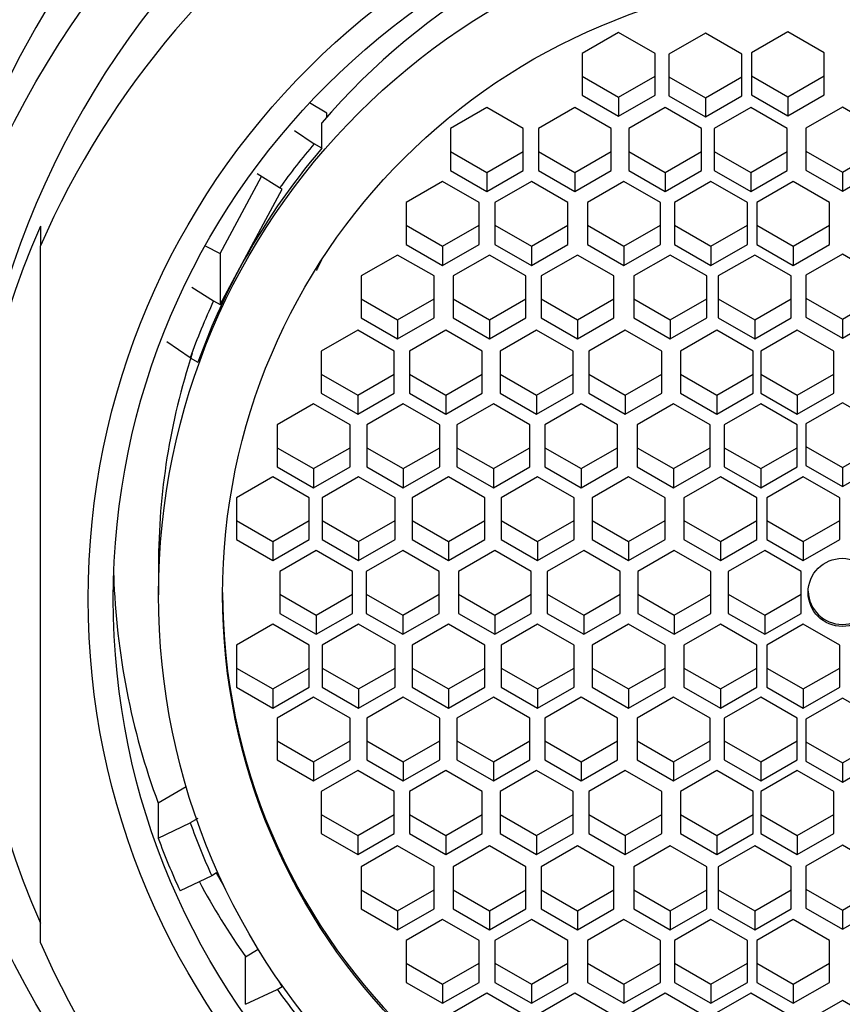
# Paper-space layout 'Layout1' of a CAD drawing. Units: millimetres. Extents: x 0 to 1406, y 0 to 1856.
# Drawn here: x 744 to 755, y 1288 to 1301 of the extents above; entities that cross this region are included whole.
import ezdxf
from ezdxf import colors
from ezdxf.entities.mleader import LeaderData, LeaderLine
from ezdxf.math import Vec2, Vec3

# ---------------------------------------------------------------- set-up
doc = ezdxf.new("R2010")
doc.units = ezdxf.units.MM
doc.layers.add('DV1_Défaut', color=7, linetype='Continuous')
doc.layers.add('Défaut', color=7, linetype='Continuous')

# ---------------------------------------------------------------- blocks, each defined once
blk = doc.blocks.new('_DOT')
at = {"color": 0}
blk.add_line((0, 0), (-1, 0), dxfattribs=at)
at = {"color": 0, "const_width": 0.333}
blk.add_lwpolyline([(-0.1665, 0, 1), (0.1665, 0, 1)], format="xyb", close=True, dxfattribs=at)
blk = doc.blocks.new('SE')
at = {"layer": 'DV1_Défaut', "color": 7, "linetype": 'Continuous'}
for p, q in [((752.409, 1301.208), (751.909, 1300.921)), ((752.909, 1300.921), (752.409, 1301.208)), ((753.599, 1301.2), (753.099, 1300.912)), ((754.099, 1300.912), (753.599, 1301.2)), ((754.73, 1301.214), (754.23, 1300.927)), ((755.23, 1300.927), (754.73, 1301.214)), ((751.909, 1300.921), (751.909, 1300.346)), ((752.909, 1300.346), (752.909, 1300.921)), ((753.099, 1300.912), (753.099, 1300.337)), ((754.099, 1300.337), (754.099, 1300.912)), ((754.23, 1300.927), (754.23, 1300.352)), ((755.23, 1300.352), (755.23, 1300.927)), ((751.909, 1300.607), (752.409, 1300.32)), ((752.409, 1300.32), (752.909, 1300.607)), ((753.099, 1300.598), (753.599, 1300.311)), ((753.599, 1300.311), (754.099, 1300.598)), ((754.23, 1300.613), (754.73, 1300.325)), ((754.73, 1300.325), (755.23, 1300.613)), ((751.909, 1300.346), (752.409, 1300.058)), ((752.409, 1300.058), (752.909, 1300.346)), ((752.409, 1300.32), (752.409, 1300.058)), ((753.099, 1300.337), (753.599, 1300.049)), ((753.599, 1300.049), (754.099, 1300.337)), ((753.599, 1300.311), (753.599, 1300.049)), ((754.23, 1300.352), (754.73, 1300.064)), ((754.73, 1300.064), (755.23, 1300.352)), ((754.73, 1300.325), (754.73, 1300.064)), ((748.409, 1300.103), (748.169, 1300.241)), ((750.601, 1300.177), (750.101, 1299.89)), ((751.101, 1299.89), (750.601, 1300.177)), ((751.808, 1300.177), (751.308, 1299.89)), ((752.308, 1299.89), (751.808, 1300.177)), ((753.048, 1300.177), (752.548, 1299.89)), ((753.548, 1299.89), (753.048, 1300.177)), ((754.222, 1300.177), (753.722, 1299.89)), ((754.722, 1299.89), (754.222, 1300.177)), ((755.478, 1300.182), (754.978, 1299.895)), ((755.978, 1299.895), (755.478, 1300.182)), ((748.409, 1300.05), (748.409, 1300.103)), ((748.339, 1299.62), (748.339, 1299.969)), ((750.101, 1299.89), (750.101, 1299.315)), ((751.101, 1299.315), (751.101, 1299.89)), ((751.308, 1299.89), (751.308, 1299.315)), ((752.308, 1299.315), (752.308, 1299.89)), ((752.548, 1299.89), (752.548, 1299.315)), ((753.548, 1299.315), (753.548, 1299.89)), ((753.722, 1299.89), (753.722, 1299.315)), ((754.722, 1299.315), (754.722, 1299.89)), ((754.978, 1299.895), (754.978, 1299.319)), ((747.964, 1299.863), (748.233, 1299.681)), ((748.339, 1299.62), (748.233, 1299.681)), ((750.101, 1299.576), (750.601, 1299.289)), ((750.601, 1299.289), (751.101, 1299.576)), ((751.308, 1299.576), (751.808, 1299.289)), ((751.808, 1299.289), (752.308, 1299.576)), ((752.548, 1299.576), (753.048, 1299.289)), ((753.048, 1299.289), (753.548, 1299.576)), ((753.722, 1299.576), (754.222, 1299.289)), ((754.222, 1299.289), (754.722, 1299.576)), ((754.978, 1299.581), (755.478, 1299.293)), ((755.478, 1299.293), (755.978, 1299.581)), ((746.943, 1298.175), (747.513, 1299.232)), ((747.759, 1299.076), (747.453, 1299.27)), ((750.101, 1299.315), (750.601, 1299.027)), ((750.601, 1299.027), (751.101, 1299.315)), ((750.601, 1299.289), (750.601, 1299.027)), ((751.308, 1299.315), (751.808, 1299.027)), ((751.808, 1299.027), (752.308, 1299.315)), ((751.808, 1299.289), (751.808, 1299.027)), ((752.548, 1299.315), (753.048, 1299.027)), ((753.048, 1299.027), (753.548, 1299.315)), ((753.048, 1299.289), (753.048, 1299.027)), ((753.722, 1299.315), (754.222, 1299.027)), ((754.222, 1299.027), (754.722, 1299.315)), ((754.222, 1299.289), (754.222, 1299.027)), ((754.978, 1299.319), (755.478, 1299.032)), ((755.478, 1299.032), (755.978, 1299.319)), ((755.478, 1299.293), (755.478, 1299.032)), ((747.213, 1297.979), (747.794, 1299.057)), ((747.794, 1299.057), (747.759, 1299.076)), ((749.995, 1299.164), (749.495, 1298.877)), ((750.495, 1298.877), (749.995, 1299.164)), ((751.213, 1299.164), (750.713, 1298.877)), ((751.713, 1298.877), (751.213, 1299.164)), ((752.482, 1299.164), (751.982, 1298.877)), ((752.982, 1298.877), (752.482, 1299.164)), ((753.675, 1299.164), (753.175, 1298.877)), ((754.175, 1298.877), (753.675, 1299.164)), ((754.803, 1299.164), (754.303, 1298.877)), ((755.303, 1298.877), (754.803, 1299.164)), ((749.495, 1298.877), (749.495, 1298.302)), ((750.495, 1298.302), (750.495, 1298.877)), ((750.713, 1298.877), (750.713, 1298.302)), ((751.713, 1298.302), (751.713, 1298.877)), ((751.982, 1298.877), (751.982, 1298.302)), ((752.982, 1298.302), (752.982, 1298.877)), ((753.175, 1298.877), (753.175, 1298.302)), ((754.175, 1298.302), (754.175, 1298.877)), ((754.303, 1298.877), (754.303, 1298.302)), ((755.303, 1298.302), (755.303, 1298.877)), ((744.478, 1298.55), (744.478, 1298.281)), ((749.495, 1298.563), (749.995, 1298.276)), ((749.995, 1298.276), (750.495, 1298.563)), ((750.713, 1298.563), (751.213, 1298.276)), ((751.213, 1298.276), (751.713, 1298.563)), ((751.982, 1298.563), (752.482, 1298.276)), ((752.482, 1298.276), (752.982, 1298.563)), ((753.175, 1298.563), (753.675, 1298.276)), ((753.675, 1298.276), (754.175, 1298.563)), ((754.303, 1298.563), (754.803, 1298.276)), ((754.803, 1298.276), (755.303, 1298.563)), ((744.478, 1288.726), (744.478, 1298.281)), ((746.739, 1298.284), (746.943, 1298.175)), ((749.495, 1298.302), (749.995, 1298.014)), ((749.995, 1298.014), (750.495, 1298.302)), ((749.995, 1298.276), (749.995, 1298.014)), ((750.713, 1298.302), (751.213, 1298.014)), ((751.213, 1298.014), (751.713, 1298.302)), ((751.213, 1298.276), (751.213, 1298.014)), ((751.982, 1298.302), (752.482, 1298.014)), ((752.482, 1298.014), (752.982, 1298.302)), ((752.482, 1298.276), (752.482, 1298.014)), ((753.175, 1298.302), (753.675, 1298.014)), ((753.675, 1298.014), (754.175, 1298.302)), ((753.675, 1298.276), (753.675, 1298.014)), ((754.303, 1298.302), (754.803, 1298.014)), ((754.803, 1298.014), (755.303, 1298.302)), ((754.803, 1298.276), (754.803, 1298.014)), ((746.943, 1298.175), (746.943, 1297.477)), ((749.377, 1298.156), (748.877, 1297.869)), ((749.877, 1297.869), (749.377, 1298.156)), ((750.638, 1298.156), (750.138, 1297.869)), ((751.138, 1297.869), (750.638, 1298.156)), ((751.845, 1298.156), (751.345, 1297.869)), ((752.345, 1297.869), (751.845, 1298.156)), ((753.118, 1298.156), (752.618, 1297.869)), ((753.618, 1297.869), (753.118, 1298.156)), ((754.276, 1298.156), (753.776, 1297.869)), ((754.776, 1297.869), (754.276, 1298.156)), ((755.478, 1298.166), (754.978, 1297.879)), ((755.978, 1297.879), (755.478, 1298.166)), ((746.943, 1297.477), (747.213, 1297.979)), ((748.877, 1297.869), (748.877, 1297.293)), ((749.877, 1297.293), (749.877, 1297.869)), ((750.138, 1297.869), (750.138, 1297.293)), ((751.138, 1297.293), (751.138, 1297.869)), ((751.345, 1297.869), (751.345, 1297.293)), ((752.345, 1297.293), (752.345, 1297.869)), ((752.618, 1297.869), (752.618, 1297.293)), ((753.618, 1297.293), (753.618, 1297.869)), ((753.776, 1297.869), (753.776, 1297.293)), ((754.776, 1297.293), (754.776, 1297.869)), ((754.978, 1297.879), (754.978, 1297.304)), ((746.553, 1297.716), (746.853, 1297.526)), ((746.853, 1297.526), (746.943, 1297.477)), ((748.877, 1297.555), (749.377, 1297.267)), ((749.377, 1297.267), (749.877, 1297.555)), ((750.138, 1297.555), (750.638, 1297.267)), ((750.638, 1297.267), (751.138, 1297.555)), ((751.345, 1297.555), (751.845, 1297.267)), ((751.845, 1297.267), (752.345, 1297.555)), ((752.618, 1297.555), (753.118, 1297.267)), ((753.118, 1297.267), (753.618, 1297.555)), ((753.776, 1297.555), (754.276, 1297.267)), ((754.276, 1297.267), (754.776, 1297.555)), ((754.978, 1297.565), (755.478, 1297.277)), ((755.478, 1297.277), (755.978, 1297.565)), ((754.978, 1297.304), (755.478, 1297.016)), ((755.478, 1297.016), (755.978, 1297.304)), ((748.877, 1297.293), (749.377, 1297.006)), ((749.377, 1297.006), (749.877, 1297.293)), ((749.377, 1297.267), (749.377, 1297.006)), ((750.138, 1297.293), (750.638, 1297.006)), ((750.638, 1297.006), (751.138, 1297.293)), ((750.638, 1297.267), (750.638, 1297.006)), ((751.345, 1297.293), (751.845, 1297.006)), ((751.845, 1297.006), (752.345, 1297.293)), ((751.845, 1297.267), (751.845, 1297.006)), ((752.618, 1297.293), (753.118, 1297.006)), ((753.118, 1297.006), (753.618, 1297.293)), ((753.118, 1297.267), (753.118, 1297.006)), ((753.776, 1297.293), (754.276, 1297.006)), ((754.276, 1297.006), (754.776, 1297.293)), ((754.276, 1297.267), (754.276, 1297.006)), ((755.478, 1297.277), (755.478, 1297.016)), ((748.831, 1297.124), (748.331, 1296.836)), ((749.331, 1296.836), (748.831, 1297.124)), ((750.039, 1297.124), (749.539, 1296.836)), ((750.539, 1296.836), (750.039, 1297.124)), ((751.285, 1297.124), (750.785, 1296.836)), ((751.785, 1296.836), (751.285, 1297.124)), ((752.5, 1297.124), (752, 1296.836)), ((753, 1296.836), (752.5, 1297.124)), ((753.756, 1297.124), (753.256, 1296.836)), ((754.256, 1296.836), (753.756, 1297.124)), ((754.859, 1297.124), (754.359, 1296.836)), ((755.359, 1296.836), (754.859, 1297.124)), ((746.533, 1296.748), (746.212, 1296.965)), ((748.331, 1296.836), (748.331, 1296.261)), ((749.331, 1296.261), (749.331, 1296.836)), ((749.539, 1296.836), (749.539, 1296.261)), ((750.539, 1296.261), (750.539, 1296.836)), ((750.785, 1296.836), (750.785, 1296.261)), ((751.785, 1296.261), (751.785, 1296.836)), ((752, 1296.836), (752, 1296.261)), ((753, 1296.261), (753, 1296.836)), ((753.256, 1296.836), (753.256, 1296.261)), ((754.256, 1296.261), (754.256, 1296.836)), ((754.359, 1296.836), (754.359, 1296.261)), ((755.359, 1296.261), (755.359, 1296.836)), ((746.533, 1296.748), (746.639, 1296.687)), ((748.331, 1296.523), (748.831, 1296.235)), ((748.831, 1296.235), (749.331, 1296.523)), ((749.539, 1296.523), (750.039, 1296.235)), ((750.039, 1296.235), (750.539, 1296.523)), ((750.785, 1296.523), (751.285, 1296.235)), ((751.285, 1296.235), (751.785, 1296.523)), ((752, 1296.523), (752.5, 1296.235)), ((752.5, 1296.235), (753, 1296.523)), ((753.256, 1296.523), (753.756, 1296.235)), ((753.756, 1296.235), (754.256, 1296.523)), ((754.359, 1296.523), (754.859, 1296.235)), ((754.859, 1296.235), (755.359, 1296.523)), ((748.331, 1296.261), (748.831, 1295.974)), ((748.831, 1295.974), (749.331, 1296.261)), ((748.831, 1296.235), (748.831, 1295.974)), ((749.539, 1296.261), (750.039, 1295.974)), ((750.039, 1295.974), (750.539, 1296.261)), ((750.039, 1296.235), (750.039, 1295.974)), ((750.785, 1296.261), (751.285, 1295.974)), ((751.285, 1295.974), (751.785, 1296.261)), ((751.285, 1296.235), (751.285, 1295.974)), ((752, 1296.261), (752.5, 1295.974)), ((752.5, 1295.974), (753, 1296.261)), ((752.5, 1296.235), (752.5, 1295.974)), ((753.256, 1296.261), (753.756, 1295.974)), ((753.756, 1295.974), (754.256, 1296.261)), ((753.756, 1296.235), (753.756, 1295.974)), ((754.359, 1296.261), (754.859, 1295.974)), ((754.859, 1295.974), (755.359, 1296.261)), ((754.859, 1296.235), (754.859, 1295.974)), ((748.226, 1296.116), (747.726, 1295.828)), ((748.726, 1295.828), (748.226, 1296.116)), ((749.455, 1296.116), (748.955, 1295.828)), ((749.955, 1295.828), (749.455, 1296.116)), ((750.691, 1296.116), (750.191, 1295.828)), ((751.191, 1295.828), (750.691, 1296.116)), ((751.896, 1296.116), (751.396, 1295.828)), ((752.396, 1295.828), (751.896, 1296.116)), ((753.163, 1296.116), (752.663, 1295.828)), ((753.663, 1295.828), (753.163, 1296.116)), ((754.359, 1296.116), (753.859, 1295.828)), ((754.859, 1295.828), (754.359, 1296.116)), ((755.478, 1296.13), (754.978, 1295.843)), ((755.978, 1295.843), (755.478, 1296.13)), ((747.726, 1295.828), (747.726, 1295.253)), ((748.726, 1295.253), (748.726, 1295.828)), ((748.955, 1295.828), (748.955, 1295.253)), ((749.955, 1295.253), (749.955, 1295.828)), ((750.191, 1295.828), (750.191, 1295.253)), ((751.191, 1295.253), (751.191, 1295.828)), ((751.396, 1295.828), (751.396, 1295.253)), ((752.396, 1295.253), (752.396, 1295.828)), ((752.663, 1295.828), (752.663, 1295.253)), ((753.663, 1295.253), (753.663, 1295.828)), ((753.859, 1295.828), (753.859, 1295.253)), ((754.859, 1295.253), (754.859, 1295.828)), ((754.978, 1295.843), (754.978, 1295.268)), ((747.726, 1295.514), (748.226, 1295.227)), ((748.226, 1295.227), (748.726, 1295.514)), ((748.955, 1295.514), (749.455, 1295.227)), ((749.455, 1295.227), (749.955, 1295.514)), ((750.191, 1295.514), (750.691, 1295.227)), ((750.691, 1295.227), (751.191, 1295.514)), ((751.396, 1295.514), (751.896, 1295.227)), ((751.896, 1295.227), (752.396, 1295.514)), ((752.663, 1295.514), (753.163, 1295.227)), ((753.163, 1295.227), (753.663, 1295.514)), ((753.859, 1295.514), (754.359, 1295.227)), ((754.359, 1295.227), (754.859, 1295.514)), ((754.978, 1295.529), (755.478, 1295.241)), ((755.478, 1295.241), (755.978, 1295.529)), ((747.726, 1295.253), (748.226, 1294.965)), ((748.226, 1294.965), (748.726, 1295.253)), ((748.226, 1295.227), (748.226, 1294.965)), ((748.955, 1295.253), (749.455, 1294.965)), ((749.455, 1294.965), (749.955, 1295.253)), ((749.455, 1295.227), (749.455, 1294.965)), ((750.191, 1295.253), (750.691, 1294.965)), ((750.691, 1294.965), (751.191, 1295.253)), ((750.691, 1295.227), (750.691, 1294.965)), ((751.396, 1295.253), (751.896, 1294.965)), ((751.896, 1294.965), (752.396, 1295.253)), ((751.896, 1295.227), (751.896, 1294.965)), ((752.663, 1295.253), (753.163, 1294.965)), ((753.163, 1294.965), (753.663, 1295.253)), ((753.163, 1295.227), (753.163, 1294.965)), ((753.859, 1295.253), (754.359, 1294.965)), ((754.359, 1294.965), (754.859, 1295.253)), ((754.359, 1295.227), (754.359, 1294.965)), ((754.978, 1295.268), (755.478, 1294.98)), ((755.478, 1294.98), (755.978, 1295.268)), ((755.478, 1295.241), (755.478, 1294.98)), ((747.666, 1295.116), (747.166, 1294.828)), ((748.166, 1294.828), (747.666, 1295.116)), ((748.842, 1295.116), (748.342, 1294.828)), ((749.342, 1294.828), (748.842, 1295.116)), ((750.076, 1295.116), (749.576, 1294.828)), ((750.576, 1294.828), (750.076, 1295.116)), ((751.298, 1295.116), (750.798, 1294.828)), ((751.798, 1294.828), (751.298, 1295.116)), ((752.547, 1295.116), (752.047, 1294.828)), ((753.047, 1294.828), (752.547, 1295.116)), ((753.806, 1295.116), (753.306, 1294.828)), ((754.306, 1294.828), (753.806, 1295.116)), ((754.942, 1295.116), (754.442, 1294.828)), ((755.442, 1294.828), (754.942, 1295.116)), ((747.166, 1294.828), (747.166, 1294.253)), ((748.166, 1294.253), (748.166, 1294.828)), ((748.342, 1294.828), (748.342, 1294.253)), ((749.342, 1294.253), (749.342, 1294.828)), ((749.576, 1294.828), (749.576, 1294.253)), ((750.576, 1294.253), (750.576, 1294.828)), ((750.798, 1294.828), (750.798, 1294.253)), ((751.798, 1294.253), (751.798, 1294.828)), ((752.047, 1294.828), (752.047, 1294.253)), ((753.047, 1294.253), (753.047, 1294.828)), ((753.306, 1294.828), (753.306, 1294.253)), ((754.306, 1294.253), (754.306, 1294.828)), ((754.442, 1294.828), (754.442, 1294.253)), ((755.442, 1294.253), (755.442, 1294.828)), ((747.166, 1294.515), (747.666, 1294.227)), ((747.666, 1294.227), (748.166, 1294.515)), ((748.342, 1294.515), (748.842, 1294.227)), ((748.842, 1294.227), (749.342, 1294.515)), ((749.576, 1294.515), (750.076, 1294.227)), ((750.076, 1294.227), (750.576, 1294.515)), ((750.798, 1294.515), (751.298, 1294.227)), ((751.298, 1294.227), (751.798, 1294.515)), ((752.047, 1294.515), (752.547, 1294.227)), ((752.547, 1294.227), (753.047, 1294.515)), ((753.306, 1294.515), (753.806, 1294.227)), ((753.806, 1294.227), (754.306, 1294.515)), ((754.442, 1294.515), (754.942, 1294.227)), ((754.942, 1294.227), (755.442, 1294.515)), ((747.166, 1294.253), (747.666, 1293.965)), ((747.666, 1293.965), (748.166, 1294.253)), ((747.666, 1294.227), (747.666, 1293.965)), ((748.342, 1294.253), (748.842, 1293.965)), ((748.842, 1293.965), (749.342, 1294.253)), ((748.842, 1294.227), (748.842, 1293.965)), ((749.576, 1294.253), (750.076, 1293.965)), ((750.076, 1293.965), (750.576, 1294.253)), ((750.076, 1294.227), (750.076, 1293.965)), ((750.798, 1294.253), (751.298, 1293.965)), ((751.298, 1293.965), (751.798, 1294.253)), ((751.298, 1294.227), (751.298, 1293.965)), ((752.047, 1294.253), (752.547, 1293.965)), ((752.547, 1293.965), (753.047, 1294.253)), ((752.547, 1294.227), (752.547, 1293.965)), ((753.306, 1294.253), (753.806, 1293.965)), ((753.806, 1293.965), (754.306, 1294.253)), ((753.806, 1294.227), (753.806, 1293.965)), ((754.442, 1294.253), (754.942, 1293.965)), ((754.942, 1293.965), (755.442, 1294.253)), ((754.942, 1294.227), (754.942, 1293.965)), ((748.261, 1294.105), (747.761, 1293.818)), ((748.761, 1293.818), (748.261, 1294.105)), ((749.448, 1294.105), (748.948, 1293.818)), ((749.948, 1293.818), (749.448, 1294.105)), ((750.711, 1294.105), (750.211, 1293.818)), ((751.211, 1293.818), (750.711, 1294.105)), ((751.931, 1294.105), (751.431, 1293.818)), ((752.431, 1293.818), (751.931, 1294.105)), ((753.173, 1294.105), (752.673, 1293.818)), ((753.673, 1293.818), (753.173, 1294.105)), ((754.414, 1294.105), (753.914, 1293.818)), ((754.914, 1293.818), (754.414, 1294.105)), ((746.098, 1293.907), (746.098, 1293.498)), ((747.761, 1293.818), (747.761, 1293.242)), ((748.761, 1293.242), (748.761, 1293.818)), ((748.948, 1293.818), (748.948, 1293.242)), ((749.948, 1293.242), (749.948, 1293.818)), ((750.211, 1293.818), (750.211, 1293.242)), ((751.211, 1293.242), (751.211, 1293.818)), ((751.431, 1293.818), (751.431, 1293.242)), ((752.431, 1293.242), (752.431, 1293.818)), ((752.673, 1293.818), (752.673, 1293.242)), ((753.673, 1293.242), (753.673, 1293.818)), ((753.914, 1293.818), (753.914, 1293.242)), ((754.914, 1293.242), (754.914, 1293.818)), ((747.761, 1293.504), (748.261, 1293.216)), ((748.261, 1293.216), (748.761, 1293.504)), ((748.948, 1293.504), (749.448, 1293.216)), ((749.448, 1293.216), (749.948, 1293.504)), ((750.211, 1293.504), (750.711, 1293.216)), ((750.711, 1293.216), (751.211, 1293.504)), ((751.431, 1293.504), (751.931, 1293.216)), ((751.931, 1293.216), (752.431, 1293.504)), ((752.673, 1293.504), (753.173, 1293.216)), ((753.173, 1293.216), (753.673, 1293.504)), ((753.914, 1293.504), (754.414, 1293.216)), ((754.414, 1293.216), (754.914, 1293.504)), ((747.761, 1293.242), (748.261, 1292.955)), ((748.261, 1292.955), (748.761, 1293.242)), ((748.261, 1293.216), (748.261, 1292.955)), ((748.948, 1293.242), (749.448, 1292.955)), ((749.448, 1292.955), (749.948, 1293.242)), ((749.448, 1293.216), (749.448, 1292.955)), ((750.211, 1293.242), (750.711, 1292.955)), ((750.711, 1292.955), (751.211, 1293.242)), ((750.711, 1293.216), (750.711, 1292.955)), ((751.431, 1293.242), (751.931, 1292.955)), ((751.931, 1292.955), (752.431, 1293.242)), ((751.931, 1293.216), (751.931, 1292.955)), ((752.673, 1293.242), (753.173, 1292.955)), ((753.173, 1292.955), (753.673, 1293.242)), ((753.173, 1293.216), (753.173, 1292.955)), ((753.914, 1293.242), (754.414, 1292.955)), ((754.414, 1292.955), (754.914, 1293.242)), ((754.414, 1293.216), (754.414, 1292.955)), ((747.666, 1293.095), (747.166, 1292.807)), ((748.166, 1292.807), (747.666, 1293.095)), ((748.842, 1293.095), (748.342, 1292.807)), ((749.342, 1292.807), (748.842, 1293.095)), ((750.076, 1293.095), (749.576, 1292.807)), ((750.576, 1292.807), (750.076, 1293.095)), ((751.298, 1293.095), (750.798, 1292.807)), ((751.798, 1292.807), (751.298, 1293.095)), ((752.547, 1293.095), (752.047, 1292.807)), ((753.047, 1292.807), (752.547, 1293.095)), ((753.806, 1293.095), (753.306, 1292.807)), ((754.306, 1292.807), (753.806, 1293.095)), ((754.942, 1293.095), (754.442, 1292.807)), ((755.442, 1292.807), (754.942, 1293.095)), ((747.166, 1292.807), (747.166, 1292.232)), ((748.166, 1292.232), (748.166, 1292.807)), ((748.342, 1292.807), (748.342, 1292.232)), ((749.342, 1292.232), (749.342, 1292.807)), ((749.576, 1292.807), (749.576, 1292.232)), ((750.576, 1292.232), (750.576, 1292.807)), ((750.798, 1292.807), (750.798, 1292.232)), ((751.798, 1292.232), (751.798, 1292.807)), ((752.047, 1292.807), (752.047, 1292.232)), ((753.047, 1292.232), (753.047, 1292.807)), ((753.306, 1292.807), (753.306, 1292.232)), ((754.306, 1292.232), (754.306, 1292.807)), ((754.442, 1292.807), (754.442, 1292.232)), ((755.442, 1292.232), (755.442, 1292.807)), ((747.166, 1292.493), (747.666, 1292.206)), ((747.666, 1292.206), (748.166, 1292.493)), ((748.342, 1292.493), (748.842, 1292.206)), ((748.842, 1292.206), (749.342, 1292.493)), ((749.576, 1292.493), (750.076, 1292.206)), ((750.076, 1292.206), (750.576, 1292.493)), ((750.798, 1292.493), (751.298, 1292.206)), ((751.298, 1292.206), (751.798, 1292.493)), ((752.047, 1292.493), (752.547, 1292.206)), ((752.547, 1292.206), (753.047, 1292.493)), ((753.306, 1292.493), (753.806, 1292.206)), ((753.806, 1292.206), (754.306, 1292.493)), ((754.442, 1292.493), (754.942, 1292.206)), ((754.942, 1292.206), (755.442, 1292.493)), ((747.166, 1292.232), (747.666, 1291.944)), ((747.666, 1291.944), (748.166, 1292.232)), ((747.666, 1292.206), (747.666, 1291.944)), ((748.342, 1292.232), (748.842, 1291.944)), ((748.842, 1291.944), (749.342, 1292.232)), ((748.842, 1292.206), (748.842, 1291.944)), ((749.576, 1292.232), (750.076, 1291.944)), ((750.076, 1291.944), (750.576, 1292.232)), ((750.076, 1292.206), (750.076, 1291.944)), ((750.798, 1292.232), (751.298, 1291.944)), ((751.298, 1291.944), (751.798, 1292.232)), ((751.298, 1292.206), (751.298, 1291.944)), ((752.047, 1292.232), (752.547, 1291.944)), ((752.547, 1291.944), (753.047, 1292.232)), ((752.547, 1292.206), (752.547, 1291.944)), ((753.306, 1292.232), (753.806, 1291.944)), ((753.806, 1291.944), (754.306, 1292.232)), ((753.806, 1292.206), (753.806, 1291.944)), ((754.442, 1292.232), (754.942, 1291.944)), ((754.942, 1291.944), (755.442, 1292.232)), ((754.942, 1292.206), (754.942, 1291.944)), ((748.226, 1292.095), (747.726, 1291.807)), ((748.726, 1291.807), (748.226, 1292.095)), ((749.455, 1292.095), (748.955, 1291.807)), ((749.955, 1291.807), (749.455, 1292.095)), ((750.691, 1292.095), (750.191, 1291.807)), ((751.191, 1291.807), (750.691, 1292.095)), ((751.896, 1292.095), (751.396, 1291.807)), ((752.396, 1291.807), (751.896, 1292.095)), ((753.163, 1292.095), (752.663, 1291.807)), ((753.663, 1291.807), (753.163, 1292.095)), ((754.359, 1292.095), (753.859, 1291.807)), ((754.859, 1291.807), (754.359, 1292.095)), ((755.478, 1292.08), (754.978, 1291.792)), ((755.978, 1291.792), (755.478, 1292.08)), ((747.726, 1291.807), (747.726, 1291.232)), ((748.726, 1291.232), (748.726, 1291.807)), ((748.955, 1291.807), (748.955, 1291.232)), ((749.955, 1291.232), (749.955, 1291.807)), ((750.191, 1291.807), (750.191, 1291.232)), ((751.191, 1291.232), (751.191, 1291.807)), ((751.396, 1291.807), (751.396, 1291.232)), ((752.396, 1291.232), (752.396, 1291.807)), ((752.663, 1291.807), (752.663, 1291.232)), ((753.663, 1291.232), (753.663, 1291.807)), ((753.859, 1291.807), (753.859, 1291.232)), ((754.859, 1291.232), (754.859, 1291.807)), ((754.978, 1291.792), (754.978, 1291.217)), ((747.726, 1291.494), (748.226, 1291.206)), ((748.226, 1291.206), (748.726, 1291.494)), ((748.955, 1291.494), (749.455, 1291.206)), ((749.455, 1291.206), (749.955, 1291.494)), ((750.191, 1291.494), (750.691, 1291.206)), ((750.691, 1291.206), (751.191, 1291.494)), ((751.396, 1291.494), (751.896, 1291.206)), ((751.896, 1291.206), (752.396, 1291.494)), ((752.663, 1291.494), (753.163, 1291.206)), ((753.163, 1291.206), (753.663, 1291.494)), ((753.859, 1291.494), (754.359, 1291.206)), ((754.359, 1291.206), (754.859, 1291.494)), ((754.978, 1291.479), (755.478, 1291.191)), ((755.478, 1291.191), (755.978, 1291.479)), ((747.726, 1291.232), (748.226, 1290.945)), ((748.226, 1290.945), (748.726, 1291.232)), ((748.955, 1291.232), (749.455, 1290.945)), ((749.455, 1290.945), (749.955, 1291.232)), ((750.191, 1291.232), (750.691, 1290.945)), ((750.691, 1290.945), (751.191, 1291.232)), ((751.396, 1291.232), (751.896, 1290.945)), ((751.896, 1290.945), (752.396, 1291.232)), ((752.663, 1291.232), (753.163, 1290.945)), ((753.163, 1290.945), (753.663, 1291.232)), ((753.859, 1291.232), (754.359, 1290.945)), ((754.359, 1290.945), (754.859, 1291.232)), ((748.226, 1291.206), (748.226, 1290.945)), ((749.455, 1291.206), (749.455, 1290.945)), ((750.691, 1291.206), (750.691, 1290.945)), ((751.896, 1291.206), (751.896, 1290.945)), ((753.163, 1291.206), (753.163, 1290.945)), ((754.359, 1291.206), (754.359, 1290.945)), ((754.978, 1291.217), (755.478, 1290.93)), ((755.478, 1290.93), (755.978, 1291.217)), ((755.478, 1291.191), (755.478, 1290.93)), ((748.831, 1291.086), (748.331, 1290.799)), ((749.331, 1290.799), (748.831, 1291.086)), ((750.039, 1291.086), (749.539, 1290.799)), ((750.539, 1290.799), (750.039, 1291.086)), ((751.285, 1291.086), (750.785, 1290.799)), ((751.785, 1290.799), (751.285, 1291.086)), ((752.5, 1291.086), (752, 1290.799)), ((753, 1290.799), (752.5, 1291.086)), ((753.756, 1291.086), (753.256, 1290.799)), ((754.256, 1290.799), (753.756, 1291.086)), ((754.859, 1291.086), (754.359, 1290.799)), ((755.359, 1290.799), (754.859, 1291.086)), ((746.479, 1290.862), (746.093, 1290.64)), ((748.331, 1290.799), (748.331, 1290.224)), ((749.331, 1290.224), (749.331, 1290.799)), ((749.539, 1290.799), (749.539, 1290.224)), ((750.539, 1290.224), (750.539, 1290.799)), ((750.785, 1290.799), (750.785, 1290.224)), ((751.785, 1290.224), (751.785, 1290.799)), ((752, 1290.799), (752, 1290.224)), ((753, 1290.224), (753, 1290.799)), ((753.256, 1290.799), (753.256, 1290.224)), ((754.256, 1290.224), (754.256, 1290.799)), ((754.359, 1290.799), (754.359, 1290.224)), ((755.359, 1290.224), (755.359, 1290.799)), ((746.093, 1290.64), (746.093, 1290.161)), ((746.639, 1290.431), (746.533, 1290.37)), ((748.331, 1290.485), (748.831, 1290.198)), ((748.831, 1290.198), (749.331, 1290.485)), ((749.539, 1290.485), (750.039, 1290.198)), ((750.039, 1290.198), (750.539, 1290.485)), ((750.785, 1290.485), (751.285, 1290.198)), ((751.285, 1290.198), (751.785, 1290.485)), ((752, 1290.485), (752.5, 1290.198)), ((752.5, 1290.198), (753, 1290.485)), ((753.256, 1290.485), (753.756, 1290.198)), ((753.756, 1290.198), (754.256, 1290.485)), ((754.359, 1290.485), (754.859, 1290.198)), ((754.859, 1290.198), (755.359, 1290.485)), ((746.093, 1290.161), (746.533, 1290.37)), ((748.331, 1290.224), (748.831, 1289.936)), ((748.831, 1289.936), (749.331, 1290.224)), ((748.831, 1290.198), (748.831, 1289.936)), ((749.539, 1290.224), (750.039, 1289.936)), ((750.039, 1289.936), (750.539, 1290.224)), ((750.039, 1290.198), (750.039, 1289.936)), ((750.785, 1290.224), (751.285, 1289.936)), ((751.285, 1289.936), (751.785, 1290.224)), ((751.285, 1290.198), (751.285, 1289.936)), ((752, 1290.224), (752.5, 1289.936)), ((752.5, 1289.936), (753, 1290.224)), ((752.5, 1290.198), (752.5, 1289.936)), ((753.256, 1290.224), (753.756, 1289.936)), ((753.756, 1289.936), (754.256, 1290.224)), ((753.756, 1290.198), (753.756, 1289.936)), ((754.359, 1290.224), (754.859, 1289.936)), ((754.859, 1289.936), (755.359, 1290.224)), ((754.859, 1290.198), (754.859, 1289.936)), ((749.377, 1290.054), (748.877, 1289.767)), ((749.877, 1289.767), (749.377, 1290.054)), ((750.638, 1290.054), (750.138, 1289.767)), ((751.138, 1289.767), (750.638, 1290.054)), ((751.845, 1290.054), (751.345, 1289.767)), ((752.345, 1289.767), (751.845, 1290.054)), ((753.118, 1290.054), (752.618, 1289.767)), ((753.618, 1289.767), (753.118, 1290.054)), ((754.276, 1290.054), (753.776, 1289.767)), ((754.776, 1289.767), (754.276, 1290.054)), ((755.478, 1290.062), (754.978, 1289.774)), ((755.978, 1289.774), (755.478, 1290.062)), ((748.877, 1289.767), (748.877, 1289.192)), ((749.877, 1289.192), (749.877, 1289.767)), ((750.138, 1289.767), (750.138, 1289.192)), ((751.138, 1289.192), (751.138, 1289.767)), ((751.345, 1289.767), (751.345, 1289.192)), ((752.345, 1289.192), (752.345, 1289.767)), ((752.618, 1289.767), (752.618, 1289.192)), ((753.618, 1289.192), (753.618, 1289.767)), ((753.776, 1289.767), (753.776, 1289.192)), ((754.776, 1289.192), (754.776, 1289.767)), ((754.978, 1289.774), (754.978, 1289.199)), ((746.828, 1289.645), (746.393, 1289.439)), ((746.895, 1289.683), (746.828, 1289.645)), ((746.994, 1289.511), (746.895, 1289.683)), ((748.877, 1289.453), (749.377, 1289.165)), ((749.377, 1289.165), (749.877, 1289.453)), ((750.138, 1289.453), (750.638, 1289.165)), ((750.638, 1289.165), (751.138, 1289.453)), ((751.345, 1289.453), (751.845, 1289.165)), ((751.845, 1289.165), (752.345, 1289.453)), ((752.618, 1289.453), (753.118, 1289.165)), ((753.118, 1289.165), (753.618, 1289.453)), ((753.776, 1289.453), (754.276, 1289.165)), ((754.276, 1289.165), (754.776, 1289.453)), ((754.978, 1289.461), (755.478, 1289.173)), ((755.478, 1289.173), (755.978, 1289.461)), ((748.877, 1289.192), (749.377, 1288.904)), ((749.377, 1288.904), (749.877, 1289.192)), ((749.377, 1289.165), (749.377, 1288.904)), ((750.138, 1289.192), (750.638, 1288.904)), ((750.638, 1288.904), (751.138, 1289.192)), ((750.638, 1289.165), (750.638, 1288.904)), ((751.345, 1289.192), (751.845, 1288.904)), ((751.845, 1288.904), (752.345, 1289.192)), ((751.845, 1289.165), (751.845, 1288.904)), ((752.618, 1289.192), (753.118, 1288.904)), ((753.118, 1288.904), (753.618, 1289.192)), ((753.118, 1289.165), (753.118, 1288.904)), ((753.776, 1289.192), (754.276, 1288.904)), ((754.276, 1288.904), (754.776, 1289.192)), ((754.276, 1289.165), (754.276, 1288.904)), ((754.978, 1289.199), (755.478, 1288.912)), ((755.478, 1288.912), (755.978, 1289.199)), ((755.478, 1289.173), (755.478, 1288.912)), ((749.995, 1289.046), (749.495, 1288.758)), ((750.495, 1288.758), (749.995, 1289.046)), ((751.213, 1289.046), (750.713, 1288.758)), ((751.713, 1288.758), (751.213, 1289.046)), ((752.482, 1289.046), (751.982, 1288.758)), ((752.982, 1288.758), (752.482, 1289.046)), ((753.675, 1289.046), (753.175, 1288.758)), ((754.175, 1288.758), (753.675, 1289.046)), ((754.803, 1289.046), (754.303, 1288.758)), ((755.303, 1288.758), (754.803, 1289.046)), ((749.495, 1288.758), (749.495, 1288.183)), ((750.495, 1288.183), (750.495, 1288.758)), ((750.713, 1288.758), (750.713, 1288.183)), ((751.713, 1288.183), (751.713, 1288.758)), ((751.982, 1288.758), (751.982, 1288.183)), ((752.982, 1288.183), (752.982, 1288.758)), ((753.175, 1288.758), (753.175, 1288.183)), ((754.175, 1288.183), (754.175, 1288.758)), ((754.303, 1288.758), (754.303, 1288.183)), ((755.303, 1288.183), (755.303, 1288.758)), ((747.291, 1288.535), (747.467, 1288.636)), ((747.291, 1287.882), (747.291, 1288.535)), ((749.495, 1288.445), (749.995, 1288.157)), ((749.995, 1288.157), (750.495, 1288.445)), ((750.713, 1288.445), (751.213, 1288.157)), ((751.213, 1288.157), (751.713, 1288.445)), ((751.982, 1288.445), (752.482, 1288.157)), ((752.482, 1288.157), (752.982, 1288.445)), ((753.175, 1288.445), (753.675, 1288.157)), ((753.675, 1288.157), (754.175, 1288.445)), ((754.303, 1288.445), (754.803, 1288.157)), ((754.803, 1288.157), (755.303, 1288.445)), ((747.726, 1288.087), (747.793, 1288.126)), ((747.793, 1288.126), (747.747, 1288.205)), ((749.495, 1288.183), (749.995, 1287.896)), ((749.995, 1287.896), (750.495, 1288.183)), ((749.995, 1288.157), (749.995, 1287.896)), ((750.713, 1288.183), (751.213, 1287.896)), ((751.213, 1287.896), (751.713, 1288.183)), ((751.213, 1288.157), (751.213, 1287.896)), ((751.982, 1288.183), (752.482, 1287.896)), ((752.482, 1287.896), (752.982, 1288.183)), ((752.482, 1288.157), (752.482, 1287.896)), ((753.175, 1288.183), (753.675, 1287.896)), ((753.675, 1287.896), (754.175, 1288.183)), ((753.675, 1288.157), (753.675, 1287.896)), ((754.303, 1288.183), (754.803, 1287.896)), ((754.803, 1287.896), (755.303, 1288.183)), ((754.803, 1288.157), (754.803, 1287.896)), ((747.291, 1287.882), (747.726, 1288.087)), ((750.601, 1288.033), (750.101, 1287.745)), ((751.101, 1287.745), (750.601, 1288.033)), ((751.808, 1288.033), (751.308, 1287.745)), ((752.308, 1287.745), (751.808, 1288.033)), ((753.048, 1288.033), (752.548, 1287.745)), ((753.548, 1287.745), (753.048, 1288.033)), ((754.222, 1288.033), (753.722, 1287.745)), ((754.722, 1287.745), (754.222, 1288.033)), ((755.478, 1287.932), (754.978, 1287.645)), ((755.978, 1287.645), (755.478, 1287.932))]:
    blk.add_line(p, q, dxfattribs=at)
for centre, major_axis, start_param, end_param in [((755.478, 1294.959), (12.75, 0), 0.344701, 2.796891), ((755.478, 1294.209), (-12, 0), 3.141593, 6.283185), ((755.478, 1294.209), (-12, 0), 3.141593, 6.283185), ((755.478, 1293.504), (-12, 0), 3.552731, 5.872047), ((755.478, 1293.907), (-9.38, 0), 4.894633, 5.577343), ((755.478, 1293.559), (-9.38, 0), 5.577343, 5.7905), ((755.478, 1293.559), (-9.5, 0), 5.57967, 5.660773), ((755.478, 1293.773), (12, 0), 2.730455, 3.552731), ((755.478, 1293.559), (-9.38, 0), 5.7905, 5.94183), ((755.478, 1294.5), (-8, 0), 5.816861, 5.836511), ((755.478, 1293.559), (-9.5, 0), 5.850647, 5.939503), ((755.478, 1293.907), (9.38, 0), 2.826271, 3.141593), ((755.478, 1294.082), (10, 0), 3.173729, 3.494362), ((755.478, 1293.53), (8.5, 0), 3.141593, 6.283185), ((755.478, 1293.559), (0.469, 0), 3.172421, 6.252357), ((755.478, 1295.727), (15, 0), 3.48143, 5.943348), ((755.478, 1293.559), (-9.5, 0), 0.343682, 0.426399), ((755.478, 1293.602), (-10, 0), 0.352769, 0.431164), ((755.478, 1294.256), (-10, 0), 0.490722, 0.611689), ((755.478, 1293.504), (12, 0), 3.552731, 5.872047), ((755.478, 1293.559), (-9.5, 0), 0.616454, 0.703515)]:
    blk.add_ellipse(centre, major_axis=major_axis, ratio=0.996195, start_param=start_param, end_param=end_param, dxfattribs=at)
for centre, major_axis in [((755.478, 1294.209), (-12.75, 0)), ((755.478, 1293.442), (-10.345, 0)), ((755.478, 1293.442), (10, 0)), ((755.478, 1293.498), (9.38, 0)), ((755.478, 1293.498), (8.5, 0)), ((755.478, 1293.53), (-0.469, 0))]:
    blk.add_ellipse(centre, major_axis=major_axis, ratio=0.996195, dxfattribs=at)

psp = doc.layouts.get("Layout1")

# ---------------------------------------------------------------- block references
at = {"layer": 'Défaut'}
psp.add_blockref('SE', (0, 0), dxfattribs=at)

# ---------------------------------------------------------------- leaders
at = {"layer": 'Défaut', "color": 7, "linetype": 'Continuous'}
ml = psp.add_multileader_mtext('Standard', dxfattribs=at)
ml.set_content('{\\pxsm0.9;\\fSolid Edge ISO|b1||i0||c0|p34;\\W1.;31/08/2016\\P}', color=256)
ml.set_leader_properties()
ml.set_arrow_properties(name='DOT')
ml.build(insert=Vec2(0, 0))
ml.multileader.update_dxf_attribs({"leader_type": 0, "dogleg_length": 0, "arrow_head_size": 12})
ctx = ml.context
ctx.base_point, ctx.char_height, ctx.arrow_head_size, ctx.landing_gap_size = Vec3(1134.215, 1849.119), 12, 12, 4.2
notes = []
notes.append((ctx, [(0, (0, 0, 0), (0, 0), (1, 0), 1, [])]))
ctx.mtext.insert = Vec3(1138.415, 1855.239)
for ctx, leaders in notes:
    for number, flags, end, landing, length, lines in leaders:
        leader = LeaderData()
        leader.index, (leader.has_last_leader_line, leader.has_dogleg_vector, leader.attachment_direction) = number, flags
        leader.last_leader_point, leader.dogleg_vector, leader.dogleg_length = Vec3(end), Vec3(landing), length
        for number, points, colour, breaks in lines:
            line = LeaderLine()
            line.index, line.vertices, line.color, line.breaks = number, Vec3.list(points), colors.encode_raw_color(colour), breaks
            leader.lines.append(line)
        ctx.leaders.append(leader)

doc.saveas('drawing.dxf')
